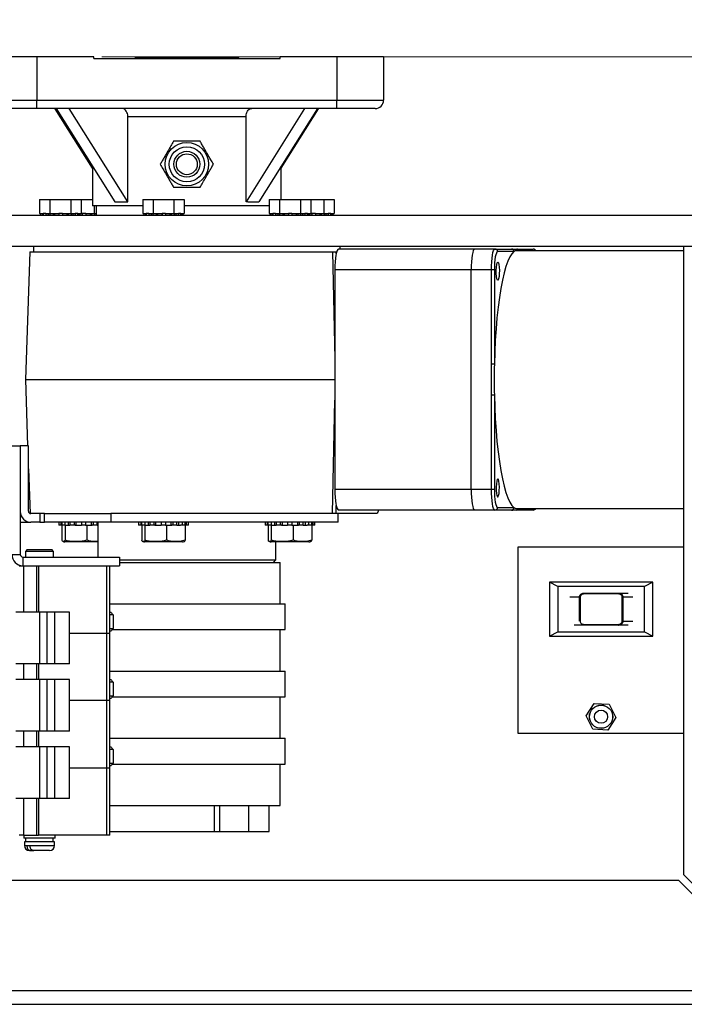
# Model space of a CAD drawing. Units: inches. Extents: x 0.5 to 34.8, y 0.8 to 23.2.
# Drawn here: x 18 to 22.1, y 9.2 to 15.1 of the extents above; entities that cross this region are included whole.
import ezdxf

# ---------------------------------------------------------------- set-up
doc = ezdxf.new("R2010")
doc.units = ezdxf.units.IN
doc.header["$MEASUREMENT"] = 0
doc.styles.add('SLDTEXTSTYLE1', font='TXT', dxfattribs={"width": 0.7})
doc.dimstyles.new('SLDDIMSTYLE0', dxfattribs={"dimtxt": 0.25, "dimasz": 0.156, "dimexe": 0, "dimexo": 0.0625, "dimgap": 0.0625, "dimtad": 0, "dimtih": 1, "dimtoh": 1, "dimlfac": 2, "dimrnd": 1e-09, "dimzin": 12, "dimdsep": 46, "dimtxsty": 'SLDTEXTSTYLE1', "dimsah": 1, "dimcen": 0.09, "dimadec": 0, "dimazin": 3, "dimtfac": 1, "dimtdec": 3, "dimtofl": 0, "dimtmove": 0, "dimatfit": 3, "dimfxl": 0, "dimfrac": 2, "dimtolj": 1, "dimtzin": 12, "dimarcsym": 0})
doc.dimstyles.new('SLDDIMSTYLE1', dxfattribs={"dimtxt": 0.25, "dimasz": 0.156, "dimexe": 0, "dimexo": 0.0625, "dimgap": 0.0625, "dimtad": 0, "dimtih": 1, "dimtoh": 1, "dimdec": 1, "dimlfac": 2, "dimrnd": 1e-09, "dimzin": 4, "dimdsep": 46, "dimtxsty": 'SLDTEXTSTYLE1', "dimsah": 1, "dimcen": 0.09, "dimadec": 0, "dimazin": 1, "dimtfac": 1, "dimtdec": 3, "dimtofl": 0, "dimtmove": 0, "dimatfit": 3, "dimfxl": 0, "dimfrac": 2, "dimtolj": 1, "dimtzin": 12, "dimarcsym": 0})

# ---------------------------------------------------------------- blocks, each defined once
blk = doc.blocks.new('_D')
at = {"color": 7, "linetype": 'Continuous', "lineweight": 0}
for p, q in [((18.5413, 14.92), (25.491, 14.92)), ((25.366, 14.92), (25.366, 12.3978)), ((24.7692, 12.3406), (24.7119, 12.3406)), ((24.7119, 12.3406), (24.7119, 11.9569)), ((25.9628, 12.3406), (26.0201, 12.3406)), ((26.0201, 12.3406), (26.0201, 11.9569)), ((24.7119, 11.9569), (24.7692, 11.9569)), ((26.0201, 11.9569), (25.9628, 11.9569)), ((25.366, 9.2015), (25.366, 11.5767)), ((22.7703, 9.2015), (25.491, 9.2015))]:
    blk.add_line(p, q, dxfattribs=at)
for points in [[(25.366, 14.92), (25.34, 14.764), (25.392, 14.764)], [(25.366, 9.2015), (25.392, 9.3575), (25.34, 9.3575)]]:
    blk.add_solid(points, dxfattribs=at)
at = {"color": 7, "linetype": 'Continuous', "lineweight": 0, "char_height": 0.25, "attachment_point": 1, "style": 'SLDTEXTSTYLE1'}
for s, insert in [('290.50', (24.8408, 12.2791)), ('11.44', (24.9363, 11.8989))]:
    blk.add_mtext(s, dxfattribs=dict(at, insert=insert))
blk = doc.blocks.new('_D_1')
at = {"color": 7, "linetype": 'Continuous', "lineweight": 0}
for p, q in [((18.6521, 16.122), (18.5948, 16.122)), ((18.5948, 16.122), (18.5948, 15.7383)), ((19.3683, 16.122), (19.4256, 16.122)), ((19.4256, 16.122), (19.4256, 15.7383)), ((18.5948, 15.7383), (18.6521, 15.7383)), ((19.4256, 15.7383), (19.3683, 15.7383)), ((15.3038, 13.824), (15.3038, 15.6749)), ((22.8038, 13.824), (22.8038, 15.6749)), ((15.3038, 15.5499), (18.4947, 15.5499)), ((22.8038, 15.5499), (19.5258, 15.5499))]:
    blk.add_line(p, q, dxfattribs=at)
for points in [[(15.3038, 15.5499), (15.4598, 15.5239), (15.4598, 15.5759)], [(22.8038, 15.5499), (22.6478, 15.5759), (22.6478, 15.5239)]]:
    blk.add_solid(points, dxfattribs=at)
at = {"color": 7, "linetype": 'Continuous', "lineweight": 0, "char_height": 0.25, "attachment_point": 1, "style": 'SLDTEXTSTYLE1'}
for s, insert in [('381', (18.7237, 16.0606)), ('15.0', (18.676, 15.6804))]:
    blk.add_mtext(s, dxfattribs=dict(at, insert=insert))

msp = doc.modelspace()

# ---------------------------------------------------------------- linework, layer by layer
at = {"color": 7, "linetype": 'Continuous', "lineweight": 30}
for p, q in [((18.14782, 14.91998), (17.86632, 14.91998)), ((18.14782, 14.91998), (18.14782, 14.65748)), ((18.49132, 14.91998), (18.14782, 14.91998)), ((18.49132, 14.90998), (18.49132, 14.91998)), ((19.95982, 14.91998), (19.61632, 14.91998)), ((19.61632, 14.90998), (19.61632, 14.91998)), ((19.95982, 14.91998), (19.95982, 14.65748)), ((20.24132, 14.91998), (19.95982, 14.91998)), ((20.24132, 14.91998), (20.24132, 14.65748)), ((18.49132, 14.90998), (19.61632, 14.90998)), ((18.74157, 14.91248), (18.73907, 14.90998)), ((18.74157, 14.91248), (18.94756, 14.91248)), ((18.94756, 14.91248), (19.36607, 14.91248)), ((19.36857, 14.90998), (19.36607, 14.91248)), ((17.86632, 14.65748), (18.14782, 14.65748)), ((18.14782, 14.65748), (19.95982, 14.65748)), ((18.14782, 14.60748), (18.14782, 14.65748)), ((19.95982, 14.65748), (20.24132, 14.65748)), ((19.95982, 14.60748), (19.95982, 14.65748)), ((18.14782, 14.60748), (17.91632, 14.60748)), ((19.95982, 14.60748), (18.14782, 14.60748)), ((18.25916, 14.6064), (18.25916, 14.60748)), ((18.48507, 14.24697), (18.25916, 14.6064)), ((18.26575, 14.60748), (18.6193, 14.04498)), ((18.69649, 14.04498), (18.34293, 14.60748)), ((18.69649, 14.04498), (18.69649, 14.56883)), ((19.76471, 14.60748), (19.41116, 14.04498)), ((19.41116, 14.04498), (19.41116, 14.56883)), ((19.84189, 14.60748), (19.48834, 14.04498)), ((19.62257, 14.24697), (19.84848, 14.6064)), ((19.84848, 14.6064), (19.84848, 14.60748)), ((20.19132, 14.60748), (19.95982, 14.60748)), ((18.48507, 14.25854), (18.48507, 14.02098)), ((19.62257, 14.05898), (19.62257, 14.25854)), ((18.16475, 14.05898), (18.16475, 13.97398)), ((18.16475, 14.05898), (18.22754, 14.05898)), ((18.22754, 14.05898), (18.22754, 13.97398)), ((18.22754, 14.05898), (18.35311, 14.05898)), ((18.35311, 14.05898), (18.35311, 13.97398)), ((18.35311, 14.05898), (18.4159, 14.05898)), ((18.4159, 14.05898), (18.48507, 14.05898)), ((18.4159, 14.05898), (18.4159, 13.97398)), ((18.6193, 14.04498), (18.68685, 14.04498)), ((18.68685, 14.04498), (18.69649, 14.04498)), ((18.78716, 14.05898), (18.78716, 13.97398)), ((18.78716, 14.05898), (18.84995, 14.05898)), ((18.84995, 14.05898), (18.84995, 13.97398)), ((18.84995, 14.05898), (18.97552, 14.05898)), ((18.97552, 14.05898), (18.97552, 13.97398)), ((18.97552, 14.05898), (19.03831, 14.05898)), ((19.03831, 14.05898), (19.03831, 13.97398)), ((19.4208, 14.04498), (19.41116, 14.04498)), ((19.4208, 14.04498), (19.48834, 14.04498)), ((19.55066, 14.05898), (19.55066, 13.97398)), ((19.55066, 14.05898), (19.61345, 14.05898)), ((19.61345, 14.05898), (19.61345, 13.97398)), ((19.61345, 14.05898), (19.73902, 14.05898)), ((19.73902, 14.05898), (19.73902, 13.97398)), ((19.73902, 14.05898), (19.80181, 14.05898)), ((19.80181, 14.05898), (19.80181, 13.97398)), ((19.80181, 14.05898), (19.88011, 14.05898)), ((19.88011, 14.05898), (19.88011, 13.97398)), ((19.88011, 14.05898), (19.9429, 14.05898)), ((19.9429, 14.05898), (19.9429, 13.97398)), ((18.16475, 13.97398), (18.18643, 13.97398)), ((18.17107, 13.97398), (18.17107, 13.96148)), ((18.18167, 13.97398), (18.18167, 13.96148)), ((18.18643, 13.97398), (18.18643, 13.96148)), ((18.20224, 13.97398), (18.18643, 13.97398)), ((18.20216, 13.97398), (18.22754, 13.97398)), ((18.20224, 13.97398), (18.20224, 13.96148)), ((18.21676, 13.97398), (18.21676, 13.96148)), ((18.22684, 13.97398), (18.22684, 13.96148)), ((18.22754, 13.97398), (18.28145, 13.97398)), ((18.24641, 13.97398), (18.24641, 13.96148)), ((18.25466, 13.97398), (18.25466, 13.96148)), ((18.28121, 13.97398), (18.28121, 13.96148)), ((18.28146, 13.97398), (18.28145, 13.97398)), ((18.28146, 13.97398), (18.28146, 13.96148)), ((18.30235, 13.97398), (18.28146, 13.97398)), ((18.30235, 13.97398), (18.35311, 13.97398)), ((18.30235, 13.97398), (18.30235, 13.96148)), ((18.32846, 13.97398), (18.32846, 13.96148)), ((18.33712, 13.97398), (18.33712, 13.96148)), ((18.35311, 13.97398), (18.38007, 13.97398)), ((18.35655, 13.96148), (18.35655, 13.97398)), ((18.36548, 13.97398), (18.36548, 13.96148)), ((18.38025, 13.97398), (18.38007, 13.97398)), ((18.38025, 13.97398), (18.38025, 13.96148)), ((18.39579, 13.97398), (18.38025, 13.97398)), ((18.39579, 13.96148), (18.39579, 13.97398)), ((18.39579, 13.97398), (18.4159, 13.97398)), ((18.39928, 13.97398), (18.39928, 13.96148)), ((18.40958, 13.96148), (18.40958, 13.97398)), ((18.4159, 13.97398), (18.42254, 13.97398)), ((18.4223, 13.97398), (18.4223, 13.96148)), ((18.42254, 13.97398), (18.42254, 13.96148)), ((18.44344, 13.97398), (18.42254, 13.97398)), ((18.42254, 13.97398), (18.42254, 13.97398)), ((18.44344, 13.97398), (18.4942, 13.97398)), ((18.44344, 13.97398), (18.44344, 13.96148)), ((18.46954, 13.97398), (18.46954, 13.96148)), ((18.47821, 13.97398), (18.47821, 13.96148)), ((18.78716, 14.02098), (18.48507, 14.02098)), ((18.4942, 14.02098), (18.4942, 13.97398)), ((18.4942, 13.97398), (18.50657, 13.97398)), ((18.49763, 13.96148), (18.49763, 13.97398)), ((18.50657, 14.02098), (18.50657, 13.96148)), ((18.78716, 13.97398), (18.80885, 13.97398)), ((18.79348, 13.97398), (18.79348, 13.96148)), ((18.80408, 13.97398), (18.80408, 13.96148)), ((18.80885, 13.97398), (18.80885, 13.96148)), ((18.82465, 13.97398), (18.80885, 13.97398)), ((18.82457, 13.97398), (18.84995, 13.97398)), ((18.82465, 13.97398), (18.82465, 13.96148)), ((18.83917, 13.97398), (18.83917, 13.96148)), ((18.84925, 13.97398), (18.84925, 13.96148)), ((18.84995, 13.97398), (18.90386, 13.97398)), ((18.86883, 13.97398), (18.86883, 13.96148)), ((18.87707, 13.97398), (18.87707, 13.96148)), ((18.90362, 13.97398), (18.90362, 13.96148)), ((18.90387, 13.97398), (18.90386, 13.97398)), ((18.90387, 13.97398), (18.90387, 13.96148)), ((18.92476, 13.97398), (18.90387, 13.97398)), ((18.92476, 13.97398), (18.92476, 13.96148)), ((18.92477, 13.97398), (18.97552, 13.97398)), ((18.95087, 13.97398), (18.95087, 13.96148)), ((18.95953, 13.97398), (18.95953, 13.96148)), ((18.97552, 13.97398), (19.00248, 13.97398)), ((18.97896, 13.96148), (18.97896, 13.97398)), ((18.98789, 13.97398), (18.98789, 13.96148)), ((19.00266, 13.97398), (19.00248, 13.97398)), ((19.00266, 13.97398), (19.00266, 13.96148)), ((19.0182, 13.97398), (19.00266, 13.97398)), ((19.0182, 13.96148), (19.0182, 13.97398)), ((19.0182, 13.97398), (19.03831, 13.97398)), ((19.02169, 13.97398), (19.02169, 13.96148)), ((19.03199, 13.96148), (19.03199, 13.97398)), ((19.55066, 14.02098), (19.03831, 14.02098)), ((19.55066, 13.97398), (19.57235, 13.97398)), ((19.55698, 13.97398), (19.55698, 13.96148)), ((19.56758, 13.97398), (19.56758, 13.96148)), ((19.57235, 13.97398), (19.57235, 13.96148)), ((19.58815, 13.97398), (19.57235, 13.97398)), ((19.58807, 13.97398), (19.61345, 13.97398)), ((19.58815, 13.97398), (19.58815, 13.96148)), ((19.60267, 13.97398), (19.60267, 13.96148)), ((19.61275, 13.97398), (19.61275, 13.96148)), ((19.61345, 13.97398), (19.66736, 13.97398)), ((19.63233, 13.97398), (19.63233, 13.96148)), ((19.64057, 13.97398), (19.64057, 13.96148)), ((19.66712, 13.97398), (19.66712, 13.96148)), ((19.66737, 13.97398), (19.66736, 13.97398)), ((19.66737, 13.97398), (19.66737, 13.96148)), ((19.68826, 13.97398), (19.66737, 13.97398)), ((19.68826, 13.97398), (19.68826, 13.96148)), ((19.68827, 13.97398), (19.73902, 13.97398)), ((19.71437, 13.97398), (19.71437, 13.96148)), ((19.72303, 13.97398), (19.72303, 13.96148)), ((19.73902, 13.97398), (19.76598, 13.97398)), ((19.74246, 13.96148), (19.74246, 13.97398)), ((19.75139, 13.97398), (19.75139, 13.96148)), ((19.76616, 13.97398), (19.76598, 13.97398)), ((19.76616, 13.97398), (19.76616, 13.96148)), ((19.7817, 13.97398), (19.76616, 13.97398)), ((19.7817, 13.96148), (19.7817, 13.97398)), ((19.7817, 13.97398), (19.80181, 13.97398)), ((19.78519, 13.97398), (19.78519, 13.96148)), ((19.79549, 13.96148), (19.79549, 13.97398)), ((19.80181, 13.97398), (19.80845, 13.97398)), ((19.80821, 13.97398), (19.80821, 13.96148)), ((19.80846, 13.97398), (19.80845, 13.97398)), ((19.80846, 13.97398), (19.80846, 13.96148)), ((19.82935, 13.97398), (19.80846, 13.97398)), ((19.82935, 13.97398), (19.88011, 13.97398)), ((19.82935, 13.97398), (19.82935, 13.96148)), ((19.85546, 13.97398), (19.85546, 13.96148)), ((19.86412, 13.97398), (19.86412, 13.96148)), ((19.88011, 13.97398), (19.90707, 13.97398)), ((19.88355, 13.96148), (19.88355, 13.97398)), ((19.89248, 13.97398), (19.89248, 13.96148)), ((19.90725, 13.97398), (19.90707, 13.97398)), ((19.90725, 13.97398), (19.90725, 13.96148)), ((19.92279, 13.97398), (19.90725, 13.97398)), ((19.92279, 13.96148), (19.92279, 13.97398)), ((19.92279, 13.97398), (19.9429, 13.97398)), ((19.92628, 13.97398), (19.92628, 13.96148)), ((19.93658, 13.96148), (19.93658, 13.97398)), ((22.80382, 13.96148), (15.30382, 13.96148)), ((22.80382, 13.77398), (15.30382, 13.77398)), ((18.10575, 13.74248), (18.07882, 12.97148)), ((18.10575, 13.74248), (19.93323, 13.74248)), ((18.12882, 13.77398), (18.12882, 13.74248)), ((19.93323, 13.74248), (19.94712, 13.09616)), ((19.93323, 13.74248), (19.95533, 13.74248)), ((19.95526, 13.73181), (19.95533, 13.74248)), ((19.95533, 13.74248), (19.95798, 13.74248)), ((20.79114, 13.75923), (19.96883, 13.75923)), ((19.97882, 13.75923), (19.97882, 13.77398)), ((20.91363, 13.75923), (20.79114, 13.75923)), ((20.91363, 13.75923), (21.01246, 13.75923)), ((21.02785, 13.7436), (20.92902, 13.7436)), ((21.02123, 13.75923), (21.01246, 13.75923)), ((22.05382, 13.74923), (21.04406, 13.74923)), ((21.04488, 13.75923), (21.14371, 13.75923)), ((22.72032, 13.77398), (22.05382, 13.77398)), ((22.05382, 9.9833), (22.05382, 13.77398)), ((20.76944, 13.63423), (19.94712, 13.63423)), ((19.94712, 13.63423), (19.94712, 12.30923)), ((20.76944, 12.30923), (20.76944, 13.63423)), ((20.89192, 13.63423), (20.76944, 13.63423)), ((20.89192, 13.06508), (20.89192, 13.63423)), ((20.91002, 13.63423), (20.89192, 13.63423)), ((20.91002, 13.63423), (20.91002, 13.06508)), ((20.91002, 13.06508), (20.89192, 13.06508)), ((18.07882, 12.97148), (18.09276, 12.57248)), ((18.07882, 12.97148), (19.94712, 12.97148)), ((19.9324, 12.16248), (19.94712, 12.84689)), ((20.89192, 12.30923), (20.89192, 12.87837)), ((20.91002, 12.87837), (20.89192, 12.87837)), ((20.91002, 12.87837), (20.91002, 12.30923)), ((17.99925, 12.57268), (18.04858, 12.57268)), ((18.04858, 12.57268), (18.04858, 11.9158)), ((18.09765, 12.57248), (18.04858, 12.57248)), ((18.09765, 12.17848), (18.09765, 12.57248)), ((18.09765, 12.43246), (18.10703, 12.16365)), ((20.76944, 12.30923), (19.94712, 12.30923)), ((20.89192, 12.30923), (20.76944, 12.30923)), ((20.91002, 12.30923), (20.89192, 12.30923)), ((19.95556, 12.16248), (19.95526, 12.21166)), ((20.79114, 12.18423), (19.96883, 12.18423)), ((20.91363, 12.18423), (20.79114, 12.18423)), ((21.01246, 12.18423), (20.91363, 12.18423)), ((20.92902, 12.19985), (21.02785, 12.19985)), ((21.01246, 12.18423), (21.02123, 12.18423)), ((21.04406, 12.19423), (22.05382, 12.19423)), ((21.14371, 12.18423), (21.04488, 12.18423)), ((18.16596, 12.16248), (18.11268, 12.16248)), ((18.16596, 12.16248), (18.16596, 12.11018)), ((18.19469, 12.16248), (18.16596, 12.16248)), ((18.19469, 12.11018), (18.19469, 12.16248)), ((18.19469, 12.16248), (18.59523, 12.16248)), ((18.59523, 12.16248), (18.59523, 12.11018)), ((19.96605, 12.16248), (18.59523, 12.16248)), ((19.96605, 12.11018), (19.96605, 12.16248)), ((20.19885, 12.16248), (19.96605, 12.16248)), ((18.04858, 12.11018), (18.11268, 12.11018)), ((18.16596, 12.11018), (18.11268, 12.11018)), ((18.16596, 12.11018), (18.19469, 12.11018)), ((18.59523, 12.11018), (18.19469, 12.11018)), ((18.28091, 12.11018), (18.28091, 12.09268)), ((18.29388, 12.09268), (18.28091, 12.09268)), ((18.29388, 12.11018), (18.29388, 12.09268)), ((18.29857, 12.09268), (18.29388, 12.09268)), ((18.29857, 12.11018), (18.29857, 12.09268)), ((18.31747, 12.09268), (18.29857, 12.09268)), ((18.29995, 12.09268), (18.29995, 12.00249)), ((18.31747, 12.09268), (18.31847, 12.09268)), ((18.31802, 12.11018), (18.31802, 12.09268)), ((18.31847, 12.09268), (18.31847, 12.00249)), ((18.31847, 12.09268), (18.34835, 12.09268)), ((18.33803, 12.11018), (18.33803, 12.09268)), ((18.34835, 12.11018), (18.34835, 12.09268)), ((18.37255, 12.09268), (18.34835, 12.09268)), ((18.37255, 12.11018), (18.37255, 12.09268)), ((18.37992, 12.09268), (18.37255, 12.09268)), ((18.37992, 12.09268), (18.41691, 12.09268)), ((18.3841, 12.11018), (18.3841, 12.09268)), ((18.41691, 12.11018), (18.41691, 12.09268)), ((18.44284, 12.09268), (18.41691, 12.09268)), ((18.44284, 12.09268), (18.44993, 12.09268)), ((18.44285, 12.11018), (18.44285, 12.09268)), ((18.44993, 12.09268), (18.44993, 12.00249)), ((18.44993, 12.09268), (18.48196, 12.09268)), ((18.4759, 12.11018), (18.4759, 12.09268)), ((18.48762, 12.09268), (18.48196, 12.09268)), ((18.48762, 12.11018), (18.48762, 12.09268)), ((18.51182, 12.09268), (18.48762, 12.09268)), ((18.51182, 12.09268), (18.51182, 12.11018)), ((18.51182, 12.09268), (18.51632, 12.09268)), ((18.51632, 12.11018), (18.51632, 11.90018)), ((19.96605, 12.11018), (18.59523, 12.11018)), ((18.76223, 12.11018), (18.76223, 12.09268)), ((18.7752, 12.09268), (18.76223, 12.09268)), ((18.7752, 12.11018), (18.7752, 12.09268)), ((18.77989, 12.09268), (18.7752, 12.09268)), ((18.77989, 12.11018), (18.77989, 12.09268)), ((18.79879, 12.09268), (18.77989, 12.09268)), ((18.78127, 12.09268), (18.78127, 12.00249)), ((18.79879, 12.09268), (18.79979, 12.09268)), ((18.79935, 12.11018), (18.79935, 12.09268)), ((18.79979, 12.09268), (18.79979, 12.00249)), ((18.79979, 12.09268), (18.82967, 12.09268)), ((18.81935, 12.11018), (18.81935, 12.09268)), ((18.82967, 12.11018), (18.82967, 12.09268)), ((18.85387, 12.09268), (18.82967, 12.09268)), ((18.85387, 12.11018), (18.85387, 12.09268)), ((18.86124, 12.09268), (18.85387, 12.09268)), ((18.86124, 12.09268), (18.89824, 12.09268)), ((18.86543, 12.11018), (18.86543, 12.09268)), ((18.89824, 12.11018), (18.89824, 12.09268)), ((18.92416, 12.09268), (18.89824, 12.09268)), ((18.92416, 12.09268), (18.93125, 12.09268)), ((18.92417, 12.11018), (18.92417, 12.09268)), ((18.93125, 12.09268), (18.93125, 12.00249)), ((18.93125, 12.09268), (18.96328, 12.09268)), ((18.95722, 12.11018), (18.95722, 12.09268)), ((18.96895, 12.09268), (18.96328, 12.09268)), ((18.96895, 12.11018), (18.96895, 12.09268)), ((18.99315, 12.09268), (18.96895, 12.09268)), ((18.99315, 12.09268), (18.99315, 12.11018)), ((18.99315, 12.09268), (19.01583, 12.09268)), ((19.00428, 12.11018), (19.00428, 12.09268)), ((19.02459, 12.09268), (19.01583, 12.09268)), ((19.02459, 12.11018), (19.02459, 12.09268)), ((19.04405, 12.09268), (19.02459, 12.09268)), ((19.04405, 12.09268), (19.04405, 12.11018)), ((19.04405, 12.09268), (19.0442, 12.09268)), ((19.05027, 12.09268), (19.0442, 12.09268)), ((19.0442, 12.09268), (19.0442, 12.00249)), ((19.05027, 12.11018), (19.05027, 12.09268)), ((19.06324, 12.09268), (19.05027, 12.09268)), ((19.06324, 12.09268), (19.06324, 12.11018)), ((19.52573, 12.11018), (19.52573, 12.09268)), ((19.5387, 12.09268), (19.52573, 12.09268)), ((19.5387, 12.11018), (19.5387, 12.09268)), ((19.54339, 12.09268), (19.5387, 12.09268)), ((19.54339, 12.11018), (19.54339, 12.09268)), ((19.56229, 12.09268), (19.54339, 12.09268)), ((19.54477, 12.09268), (19.54477, 12.00249)), ((19.56229, 12.09268), (19.56329, 12.09268)), ((19.56285, 12.11018), (19.56285, 12.09268)), ((19.56329, 12.09268), (19.56329, 12.00249)), ((19.56329, 12.09268), (19.59317, 12.09268)), ((19.58286, 12.11018), (19.58286, 12.09268)), ((19.59317, 12.11018), (19.59317, 12.09268)), ((19.61737, 12.09268), (19.59317, 12.09268)), ((19.61737, 12.11018), (19.61737, 12.09268)), ((19.62474, 12.09268), (19.61737, 12.09268)), ((19.62474, 12.09268), (19.66174, 12.09268)), ((19.62893, 12.11018), (19.62893, 12.09268)), ((19.66174, 12.11018), (19.66174, 12.09268)), ((19.68766, 12.09268), (19.66174, 12.09268)), ((19.68766, 12.09268), (19.69475, 12.09268)), ((19.68767, 12.11018), (19.68767, 12.09268)), ((19.69475, 12.09268), (19.69475, 12.00249)), ((19.69475, 12.09268), (19.72678, 12.09268)), ((19.72072, 12.11018), (19.72072, 12.09268)), ((19.73245, 12.09268), (19.72678, 12.09268)), ((19.73245, 12.11018), (19.73245, 12.09268)), ((19.75665, 12.09268), (19.73245, 12.09268)), ((19.75665, 12.09268), (19.75665, 12.11018)), ((19.75665, 12.09268), (19.77933, 12.09268)), ((19.76778, 12.11018), (19.76778, 12.09268)), ((19.78809, 12.09268), (19.77933, 12.09268)), ((19.78809, 12.11018), (19.78809, 12.09268)), ((19.80755, 12.09268), (19.78809, 12.09268)), ((19.80755, 12.09268), (19.80755, 12.11018)), ((19.80755, 12.09268), (19.8077, 12.09268)), ((19.81377, 12.09268), (19.8077, 12.09268)), ((19.8077, 12.09268), (19.8077, 12.00249)), ((19.81377, 12.11018), (19.81377, 12.09268)), ((19.82674, 12.09268), (19.81377, 12.09268)), ((19.82674, 12.09268), (19.82674, 12.11018)), ((18.08933, 11.94518), (18.0792, 11.93505)), ((18.08933, 11.94518), (18.23908, 11.94518)), ((18.2492, 11.93505), (18.23908, 11.94518)), ((18.51632, 11.99268), (18.31693, 11.99268)), ((19.01848, 11.99268), (18.79825, 11.99268)), ((19.02721, 11.99268), (19.01848, 11.99268)), ((19.78198, 11.99268), (19.56175, 11.99268)), ((19.59132, 11.88408), (19.59132, 11.98913)), ((19.79072, 11.99268), (19.78198, 11.99268)), ((21.05382, 10.83648), (21.05382, 11.96148)), ((21.05382, 11.96148), (22.05382, 11.96148)), ((17.99925, 11.9158), (18.04858, 11.9158)), ((18.06327, 11.90018), (18.06327, 11.84768)), ((18.06327, 11.90018), (18.64764, 11.90018)), ((18.0792, 11.93505), (18.0792, 11.90018)), ((18.2492, 11.93505), (18.0792, 11.93505)), ((18.2492, 11.90018), (18.2492, 11.93505)), ((18.64764, 11.90018), (18.64764, 11.84768)), ((18.64764, 11.88408), (19.59132, 11.88408)), ((19.57572, 11.86848), (19.59132, 11.88408)), ((18.04083, 11.84768), (18.06973, 11.84768)), ((18.06327, 11.84768), (18.64764, 11.84768)), ((18.06973, 11.56868), (18.06973, 11.84768)), ((18.14671, 11.84768), (18.14671, 11.56868)), ((18.15782, 11.84768), (18.15782, 11.56868)), ((18.15782, 11.84768), (18.56894, 11.84768)), ((18.56894, 11.84768), (18.56894, 11.44118)), ((18.5895, 11.44118), (18.5895, 11.84768)), ((18.64764, 11.86848), (19.61632, 11.86848)), ((19.61632, 11.61873), (19.61632, 11.86848)), ((21.24282, 11.74848), (21.24282, 11.42348)), ((21.29282, 11.72348), (21.24282, 11.74848)), ((21.86632, 11.74848), (21.24282, 11.74848)), ((21.29282, 11.72348), (21.29282, 11.44848)), ((21.81632, 11.72348), (21.29282, 11.72348)), ((21.86632, 11.74848), (21.81632, 11.72348)), ((21.81632, 11.44848), (21.81632, 11.72348)), ((21.86632, 11.42348), (21.86632, 11.74848)), ((21.423, 11.65773), (21.42793, 11.65773)), ((21.423, 11.51423), (21.423, 11.65773)), ((21.42793, 11.65773), (21.42793, 11.51423)), ((21.44902, 11.68273), (21.66012, 11.68273)), ((21.65869, 11.67773), (21.45045, 11.67773)), ((21.66012, 11.68273), (21.71725, 11.68273)), ((21.68121, 11.51423), (21.68121, 11.65773)), ((21.68121, 11.65773), (21.68614, 11.65773)), ((21.68614, 11.65773), (21.68614, 11.51423)), ((18.5895, 11.61873), (19.64757, 11.61873)), ((19.64757, 11.46273), (19.64757, 11.61873)), ((18.16686, 11.56868), (18.02189, 11.56868)), ((18.16686, 11.25618), (18.16686, 11.56868)), ((18.21155, 11.56868), (18.16686, 11.56868)), ((18.21155, 11.25618), (18.21155, 11.56868)), ((18.25708, 11.56868), (18.21155, 11.56868)), ((18.25708, 11.25618), (18.25708, 11.56868)), ((18.34599, 11.56868), (18.25708, 11.56868)), ((18.34599, 11.25618), (18.34599, 11.56868)), ((18.5895, 11.56868), (18.59528, 11.56868)), ((18.60832, 11.55268), (18.5895, 11.55268)), ((18.60832, 11.55268), (18.60832, 11.46968)), ((18.5895, 11.46968), (18.60832, 11.46968)), ((21.44902, 11.48923), (21.39189, 11.48923)), ((21.66012, 11.48923), (21.44902, 11.48923)), ((21.45045, 11.49423), (21.65869, 11.49423)), ((21.71725, 11.48923), (21.66012, 11.48923)), ((21.68121, 11.51423), (21.68614, 11.51423)), ((18.34599, 11.44118), (18.56894, 11.44118)), ((18.56894, 11.44118), (18.56894, 11.03468)), ((18.56894, 11.44118), (18.5895, 11.44118)), ((18.59528, 11.45368), (18.5895, 11.45368)), ((18.5895, 11.03468), (18.5895, 11.44118)), ((18.60238, 11.46248), (19.61632, 11.46248)), ((18.60258, 11.46273), (19.64757, 11.46273)), ((19.54982, 11.46248), (19.54982, 11.46273)), ((19.61632, 11.21273), (19.61632, 11.46248)), ((21.24282, 11.42348), (21.29282, 11.44848)), ((21.24282, 11.42348), (21.86632, 11.42348)), ((21.29282, 11.44848), (21.81632, 11.44848)), ((21.81632, 11.44848), (21.86632, 11.42348)), ((18.16686, 11.25618), (18.02189, 11.25618)), ((18.06973, 11.16218), (18.06973, 11.25618)), ((18.14671, 11.25618), (18.14671, 11.16218)), ((18.15782, 11.25618), (18.15782, 11.16218)), ((18.21155, 11.25618), (18.16686, 11.25618)), ((18.25708, 11.25618), (18.21155, 11.25618)), ((18.34599, 11.25618), (18.25708, 11.25618)), ((18.5895, 11.21273), (19.64757, 11.21273)), ((19.64757, 11.05673), (19.64757, 11.21273)), ((18.16686, 11.16218), (18.02189, 11.16218)), ((18.16686, 10.84968), (18.16686, 11.16218)), ((18.21155, 11.16218), (18.16686, 11.16218)), ((18.21155, 10.84968), (18.21155, 11.16218)), ((18.25708, 11.16218), (18.21155, 11.16218)), ((18.25708, 10.84968), (18.25708, 11.16218)), ((18.34599, 11.16218), (18.25708, 11.16218)), ((18.34599, 10.84968), (18.34599, 11.16218)), ((18.5895, 11.16218), (18.59528, 11.16218)), ((18.60832, 11.14618), (18.5895, 11.14618)), ((18.60832, 11.14618), (18.60832, 11.06318)), ((18.5895, 11.06318), (18.60832, 11.06318)), ((18.60279, 11.05648), (18.80951, 11.05648)), ((18.60299, 11.05673), (19.64757, 11.05673)), ((18.72746, 11.05648), (18.72746, 11.05673)), ((18.80951, 11.05648), (19.61632, 11.05648)), ((19.54982, 11.05648), (19.54982, 11.05673)), ((19.61632, 10.80673), (19.61632, 11.05648)), ((18.56894, 11.03468), (18.34599, 11.03468)), ((18.5895, 11.03468), (18.56894, 11.03468)), ((18.56894, 11.03468), (18.56894, 10.62818)), ((18.59528, 11.04718), (18.5895, 11.04718)), ((18.5895, 10.62818), (18.5895, 11.03468)), ((21.46389, 10.94194), (21.51315, 11.01734)), ((21.51315, 11.01734), (21.60308, 11.01238)), ((21.60308, 11.01238), (21.64375, 10.93202)), ((21.50456, 10.86158), (21.46389, 10.94194)), ((21.64375, 10.93202), (21.59449, 10.85662)), ((18.16686, 10.84968), (18.02189, 10.84968)), ((18.06973, 10.75568), (18.06973, 10.84968)), ((18.14671, 10.84968), (18.14671, 10.75568)), ((18.15782, 10.84968), (18.15782, 10.75568)), ((18.21155, 10.84968), (18.16686, 10.84968)), ((18.25708, 10.84968), (18.21155, 10.84968)), ((18.34599, 10.84968), (18.25708, 10.84968)), ((22.05382, 10.83648), (21.05382, 10.83648)), ((21.59449, 10.85662), (21.50456, 10.86158)), ((18.16686, 10.75568), (18.02189, 10.75568)), ((18.16686, 10.44318), (18.16686, 10.75568)), ((18.21155, 10.75568), (18.16686, 10.75568)), ((18.21155, 10.44318), (18.21155, 10.75568)), ((18.25708, 10.75568), (18.21155, 10.75568)), ((18.25708, 10.44318), (18.25708, 10.75568)), ((18.34599, 10.75568), (18.25708, 10.75568)), ((18.34599, 10.44318), (18.34599, 10.75568)), ((18.5895, 10.80673), (19.58864, 10.80673)), ((18.5895, 10.75568), (18.59528, 10.75568)), ((19.58864, 10.80673), (19.64757, 10.80673)), ((19.64757, 10.65073), (19.64757, 10.80673)), ((18.60832, 10.73968), (18.5895, 10.73968)), ((18.60832, 10.73968), (18.60832, 10.65668)), ((18.5895, 10.65668), (18.60832, 10.65668)), ((18.59528, 10.64068), (18.5895, 10.64068)), ((18.6032, 10.65048), (19.61632, 10.65048)), ((18.6034, 10.65073), (19.58864, 10.65073)), ((19.43188, 10.65048), (19.43188, 10.65073)), ((19.54047, 10.65048), (19.54047, 10.65073)), ((19.54982, 10.65048), (19.54982, 10.65073)), ((19.58864, 10.65073), (19.64757, 10.65073)), ((19.61632, 10.40073), (19.61632, 10.65048)), ((18.34599, 10.62818), (18.56894, 10.62818)), ((18.56894, 10.62818), (18.56894, 10.22168)), ((18.56894, 10.62818), (18.5895, 10.62818)), ((18.5895, 10.22168), (18.5895, 10.62818)), ((18.16686, 10.44318), (18.02189, 10.44318)), ((18.06973, 10.22168), (18.06973, 10.44318)), ((18.14671, 10.44318), (18.14671, 10.22168)), ((18.15782, 10.44318), (18.15782, 10.22168)), ((18.21155, 10.44318), (18.16686, 10.44318)), ((18.25708, 10.44318), (18.21155, 10.44318)), ((18.34599, 10.44318), (18.25708, 10.44318)), ((18.5889, 10.40073), (19.61632, 10.40073)), ((19.2207, 10.24448), (19.2207, 10.40073)), ((19.25312, 10.24448), (19.25312, 10.40073)), ((19.42733, 10.24448), (19.42733, 10.40073)), ((19.54982, 10.24448), (19.54982, 10.40073)), ((18.06973, 10.22168), (18.04083, 10.22168)), ((18.06973, 10.22168), (18.14671, 10.22168)), ((18.07045, 10.22168), (18.07045, 10.20418)), ((18.14671, 10.22168), (18.15782, 10.22168)), ((18.56894, 10.22168), (18.15782, 10.22168)), ((18.25795, 10.20418), (18.25795, 10.22168)), ((18.5895, 10.22168), (18.56894, 10.22168)), ((18.5895, 10.24448), (19.2207, 10.24448)), ((19.2207, 10.24448), (19.25312, 10.24448)), ((19.25312, 10.24448), (19.42733, 10.24448)), ((19.42733, 10.24448), (19.54982, 10.24448)), ((18.19627, 10.20418), (18.07045, 10.20418)), ((18.07295, 10.18118), (18.07295, 10.15918)), ((18.22588, 10.18118), (18.07295, 10.18118)), ((18.0807, 10.20418), (18.0807, 10.18118)), ((18.25795, 10.20418), (18.19627, 10.20418)), ((18.25545, 10.18118), (18.22588, 10.18118)), ((18.2477, 10.18118), (18.2477, 10.20418)), ((18.25545, 10.15918), (18.25545, 10.18118)), ((18.10702, 10.15868), (18.08843, 10.15868)), ((18.1113, 10.12868), (18.10345, 10.12868)), ((18.1113, 10.12868), (18.12989, 10.12868)), ((18.22495, 10.12868), (18.12989, 10.12868)), ((22.05382, 9.9833), (22.72032, 9.3168)), ((16.08564, 9.95148), (22.022, 9.95148)), ((22.6885, 9.28498), (22.022, 9.95148)), ((15.41914, 9.28498), (22.6885, 9.28498)), ((15.38732, 9.20148), (22.72032, 9.20148))]:
    msp.add_line(p, q, dxfattribs=at)
at = {"color": 8, "linetype": 'Continuous', "lineweight": 30}
for p, q in [((19.41116, 14.55748), (18.69649, 14.55748)), ((21.423, 11.65773), (21.36446, 11.65773)), ((21.74468, 11.65773), (21.68614, 11.65773)), ((21.68614, 11.51423), (21.74468, 11.51423)), ((18.07295, 10.15918), (18.22588, 10.15918)), ((18.22588, 10.15918), (18.25545, 10.15918))]:
    msp.add_line(p, q, dxfattribs=at)
at = {"color": 7, "linetype": 'Continuous', "lineweight": 30, "flags": 128}
for points in [[(19.96883, 13.75923), (19.96459, 13.75683), (19.96052, 13.74971), (19.95677, 13.73816), (19.95348, 13.72262), (19.95078, 13.70367), (19.94878, 13.68206), (19.94754, 13.65861), (19.94712, 13.63423)], [(20.79114, 13.75923), (20.78691, 13.75683), (20.78284, 13.74971), (20.77908, 13.73816), (20.7758, 13.72262), (20.7731, 13.70367), (20.77109, 13.68206), (20.76986, 13.65861), (20.76944, 13.63423)], [(20.79114, 13.75923), (20.78691, 13.75683), (20.78284, 13.74971), (20.77908, 13.73816), (20.7758, 13.72262), (20.7731, 13.70367), (20.77109, 13.68206), (20.76986, 13.65861), (20.76944, 13.63423)], [(20.89192, 13.63423), (20.89234, 13.65861), (20.89358, 13.68206), (20.89558, 13.70367), (20.89828, 13.72262), (20.90157, 13.73816), (20.90532, 13.74971), (20.90939, 13.75683), (20.91363, 13.75923)], [(21.02785, 13.7436), (21.01521, 13.73127), (21.00282, 13.71208), (20.99082, 13.68621), (20.97929, 13.65391), (20.96834, 13.61544), (20.95808, 13.57118), (20.94859, 13.5215), (20.93997, 13.46687), (20.93228, 13.40777), (20.9256, 13.34474), (20.91999, 13.27835), (20.9155, 13.20919), (20.91217, 13.13788), (20.91002, 13.06508)], [(20.92902, 13.7436), (20.92531, 13.7415), (20.92175, 13.73528), (20.91847, 13.72517), (20.91559, 13.71157), (20.91323, 13.69499), (20.91147, 13.67608), (20.91039, 13.65557), (20.91002, 13.63423)], [(20.93049, 13.67998), (20.9339, 13.67631), (20.93684, 13.66582), (20.93893, 13.64991), (20.93987, 13.63073), (20.93955, 13.61088), (20.93801, 13.59303), (20.93545, 13.5796), (20.93222, 13.5724), (20.92876, 13.5724), (20.92553, 13.5796), (20.92298, 13.59303), (20.92143, 13.61088), (20.92111, 13.63073), (20.92206, 13.64991), (20.92415, 13.66582), (20.92709, 13.67631), (20.93049, 13.67998)], [(20.91002, 12.87837), (20.91217, 12.80557), (20.9155, 12.73427), (20.91999, 12.66511), (20.9256, 12.59871), (20.93228, 12.53568), (20.93997, 12.47658), (20.94859, 12.42195), (20.95808, 12.37228), (20.96834, 12.32801), (20.97929, 12.28955), (20.99082, 12.25724), (21.00282, 12.23138), (21.01521, 12.21219), (21.02785, 12.19985)], [(20.93049, 12.37198), (20.92709, 12.36831), (20.92415, 12.35782), (20.92206, 12.34191), (20.92111, 12.32273), (20.92143, 12.30288), (20.92298, 12.28503), (20.92553, 12.2716), (20.92876, 12.2644), (20.93222, 12.2644), (20.93545, 12.2716), (20.93801, 12.28503), (20.93955, 12.30288), (20.93987, 12.32273), (20.93893, 12.34191), (20.93684, 12.35782), (20.9339, 12.36831), (20.93049, 12.37198)], [(19.94712, 12.30923), (19.94754, 12.28484), (19.94878, 12.26139), (19.95078, 12.23978), (19.95348, 12.22084), (19.95677, 12.20529), (19.96052, 12.19374), (19.96459, 12.18663), (19.96883, 12.18423)], [(20.76944, 12.30923), (20.76986, 12.28484), (20.77109, 12.26139), (20.7731, 12.23978), (20.7758, 12.22084), (20.77908, 12.20529), (20.78284, 12.19374), (20.78691, 12.18663), (20.79114, 12.18423)], [(20.76944, 12.30923), (20.76986, 12.28484), (20.77109, 12.26139), (20.7731, 12.23978), (20.7758, 12.22084), (20.77908, 12.20529), (20.78284, 12.19374), (20.78691, 12.18663), (20.79114, 12.18423)], [(20.91363, 12.18423), (20.90939, 12.18663), (20.90532, 12.19374), (20.90157, 12.20529), (20.89828, 12.22084), (20.89558, 12.23978), (20.89358, 12.26139), (20.89234, 12.28484), (20.89192, 12.30923)], [(20.91002, 12.30923), (20.91039, 12.28789), (20.91147, 12.26737), (20.91323, 12.24846), (20.91559, 12.23189), (20.91847, 12.21829), (20.92175, 12.20818), (20.92531, 12.20195), (20.92902, 12.19985)], [(20.21109, 12.18423), (20.21091, 12.18354), (20.20716, 12.17199), (20.20309, 12.16488), (20.19885, 12.16248)], [(21.44902, 11.68273), (21.4493, 11.68263), (21.44957, 11.68235), (21.44982, 11.68188), (21.45003, 11.68126), (21.45021, 11.68051), (21.45034, 11.67964), (21.45042, 11.6787), (21.45045, 11.67773)], [(21.65869, 11.67773), (21.65872, 11.6787), (21.6588, 11.67964), (21.65893, 11.68051), (21.65911, 11.68126), (21.65933, 11.68188), (21.65958, 11.68235), (21.65984, 11.68263), (21.66012, 11.68273)], [(21.44902, 11.48923), (21.4493, 11.48932), (21.44957, 11.48961), (21.44982, 11.49007), (21.45003, 11.49069), (21.45021, 11.49145), (21.45034, 11.49231), (21.45042, 11.49325), (21.45045, 11.49423)], [(21.65869, 11.49423), (21.65872, 11.49325), (21.6588, 11.49231), (21.65893, 11.49145), (21.65911, 11.49069), (21.65933, 11.49007), (21.65958, 11.48961), (21.65984, 11.48932), (21.66012, 11.48923)]]:
    msp.add_lwpolyline(points, dxfattribs=at)
at = {"color": 7, "linetype": 'Continuous', "lineweight": 30}
for centre, radius in [((19.05382, 14.27098), 0.13112), ((19.05382, 14.27098), 0.10612), ((19.05382, 14.27098), 0.07813), ((19.05382, 14.27098), 0.06312), ((21.55382, 10.93698), 0.07025), ((21.55382, 10.93698), 0.07), ((21.55382, 10.93698), 0.03975)]:
    msp.add_circle(centre, radius, dxfattribs=at)
for centre, radius, start, end in [((20.19132, 14.65748), 0.05, 270, 0), ((20.91351, 13.74372), 0.01551, 359.564808, 89.558095), ((21.01234, 13.74372), 0.01551, 359.564808, 89.558095), ((21.04481, 13.7209), 0.02834, 91.511577, 126.760606), ((25.36816, 12.97173), 4.45912, 178.800376, 181.199624), ((20.91351, 12.19973), 0.01551, 270.441905, 0.435192), ((21.01234, 12.19973), 0.01551, 270.441905, 0.435192), ((21.04481, 12.22255), 0.02834, 233.239394, 268.488423), ((18.11473, 12.17631), 0.06616, 181.171759, 268.223495), ((18.11318, 12.17801), 0.01554, 178.274565, 268.163793), ((18.31918, 12.04345), 0.05082, 256.165249, 267.456145), ((18.80051, 12.04345), 0.05082, 256.165249, 267.456145), ((19.02496, 12.04345), 0.05082, 272.543855, 283.84899), ((19.56401, 12.04345), 0.05082, 256.165249, 267.456145), ((19.78846, 12.04345), 0.05082, 272.543855, 283.84899), ((18.06539, 11.91381), 0.06617, 178.274565, 268.163793), ((18.06375, 11.91535), 0.01518, 178.274565, 268.163793), ((18.10345, 10.15918), 0.0305, 180, 270), ((18.22495, 10.15918), 0.0305, 270, 0)]:
    msp.add_arc(centre, radius, start, end, dxfattribs=at)
at = {"color": 8, "linetype": 'Continuous', "lineweight": 30}
for centre, radius, start, end in [((21.04482, 13.74383), 0.0154, 20.517376, 89.762267), ((21.14365, 13.74383), 0.0154, 20.517376, 89.762267), ((21.04479, 12.19966), 0.01543, 270.326991, 339.393366), ((21.14363, 12.19966), 0.01543, 270.326991, 339.393366)]:
    msp.add_arc(centre, radius, start, end, dxfattribs=at)
at = {"color": 7, "linetype": 'Continuous', "lineweight": 30}
for centre, major_axis, start_param, end_param in [((19.00875, 11.82768), (-0.48637, 0.48637), 1.4113142, 1.4414861), ((19.00875, 11.19468), (0.48637, 0.48637), 1.7001066, 1.7302785), ((19.00875, 11.42118), (-0.48637, 0.48637), 1.4113142, 1.4414861), ((19.00875, 10.78818), (0.48637, 0.48637), 1.7001066, 1.7302785), ((19.00875, 11.01468), (-0.48637, 0.48637), 1.4113142, 1.4414861), ((19.00875, 10.38168), (0.48637, 0.48637), 1.7001066, 1.7302785)]:
    msp.add_ellipse(centre, major_axis=major_axis, ratio=0.7002075, start_param=start_param, end_param=end_param, dxfattribs=at)
for points, knots in [([(18.69649, 14.56883), (18.6952, 14.57417), (18.69263, 14.58485), (18.68429, 14.59736), (18.67375, 14.60586), (18.66582, 14.60694), (18.66187, 14.60748)], [0, 0, 0, 0, 0.249911, 0.500144, 0.7513309, 1, 1, 1, 1]), ([(19.41116, 14.56883), (19.41244, 14.57417), (19.41502, 14.58485), (19.42336, 14.59736), (19.43389, 14.60586), (19.44183, 14.60694), (19.44578, 14.60748)], [0, 0, 0, 0, 0.249911, 0.500144, 0.7513309, 1, 1, 1, 1]), ([(18.97371, 14.40973), (18.96841, 14.40053), (18.95022, 14.36903), (18.92691, 14.32866), (18.90533, 14.29129), (18.89755, 14.2778), (18.89361, 14.27098)], [0, 0, 0, 0, 0.2035584, 0.6976047, 0.846992, 1, 1, 1, 1]), ([(19.13393, 14.40973), (19.13285, 14.40973), (19.12087, 14.40973), (19.09368, 14.40973), (19.04983, 14.40973), (19.01041, 14.40973), (18.98377, 14.40973), (18.97548, 14.40973), (18.97371, 14.40973)], [0, 0, 0, 0, 0.0217146, 0.2406647, 0.4998756, 0.8340274, 0.9647184, 1, 1, 1, 1]), ([(19.21404, 14.27098), (19.20873, 14.28017), (19.19054, 14.31167), (19.16723, 14.35205), (19.14566, 14.38942), (19.13787, 14.4029), (19.13393, 14.40973)], [0, 0, 0, 0, 0.2035584, 0.6976047, 0.846992, 1, 1, 1, 1]), ([(18.89361, 14.27098), (18.89892, 14.26178), (18.9171, 14.23028), (18.94041, 14.18991), (18.96199, 14.15254), (18.96978, 14.13905), (18.97371, 14.13223)], [0, 0, 0, 0, 0.2035584, 0.6976047, 0.846992, 1, 1, 1, 1]), ([(19.13393, 14.13223), (19.13924, 14.14142), (19.15743, 14.17292), (19.18074, 14.2133), (19.20231, 14.25067), (19.2101, 14.26415), (19.21404, 14.27098)], [0, 0, 0, 0, 0.2035584, 0.6976047, 0.846992, 1, 1, 1, 1]), ([(18.97371, 14.13223), (18.9748, 14.13223), (18.98677, 14.13223), (19.01396, 14.13223), (19.05782, 14.13223), (19.09723, 14.13223), (19.12387, 14.13223), (19.13217, 14.13223), (19.13393, 14.13223)], [0, 0, 0, 0, 0.0217146, 0.2406647, 0.4998756, 0.8340274, 0.9647184, 1, 1, 1, 1]), ([(21.01246, 13.75923), (21.01426, 13.75923), (21.02571, 13.75923), (21.03611, 13.75923), (21.04488, 13.75923)], [0, 0, 0, 0, 0.156687, 1, 1, 1, 1]), ([(21.16102, 13.74923), (21.16092, 13.74944), (21.15972, 13.75204), (21.15522, 13.75605), (21.14826, 13.75911), (21.14425, 13.75921), (21.14371, 13.75923)], [0, 0, 0, 0, 0.0402351, 0.4932209, 0.932752, 1, 1, 1, 1]), ([(20.89192, 12.87837), (20.89203, 12.88812), (20.89268, 12.95036), (20.89227, 13.0126), (20.89192, 13.06508)], [0, 0, 0, 0, 0.156687, 1, 1, 1, 1]), ([(21.04488, 12.18423), (21.04329, 12.18423), (21.03314, 12.18423), (21.02192, 12.18423), (21.01246, 12.18423)], [0, 0, 0, 0, 0.156687, 1, 1, 1, 1]), ([(21.14371, 12.18423), (21.14726, 12.18489), (21.15398, 12.18616), (21.15896, 12.19091), (21.16051, 12.19356), (21.16091, 12.19423)], [0, 0, 0, 0, 0.4551115, 0.8618965, 1, 1, 1, 1]), ([(18.31847, 12.00249), (18.31671, 11.99937), (18.31324, 11.99318), (18.30789, 11.99387), (18.30341, 11.99475), (18.30082, 12.00053), (18.29995, 12.00249)], [0, 0, 0, 0, 0.28756029, 0.56942317, 0.85425094, 1, 1, 1, 1]), ([(18.44993, 12.00249), (18.44916, 12.0022), (18.44042, 11.99882), (18.4228, 11.99518), (18.40146, 11.994), (18.3757, 11.99373), (18.34894, 11.99384), (18.32745, 11.99994), (18.31847, 12.00249)], [0, 0, 0, 0, 0.0184407, 0.2093418, 0.4012867, 0.50015, 0.7912399, 1, 1, 1, 1]), ([(18.51632, 11.99442), (18.51037, 11.99419), (18.4936, 11.99354), (18.47104, 11.99482), (18.45527, 12.00055), (18.44993, 12.00249)], [0, 0, 0, 0, 0.2667322, 0.7517909, 1, 1, 1, 1]), ([(18.79979, 12.00249), (18.79804, 11.99937), (18.79456, 11.99318), (18.78921, 11.99387), (18.78473, 11.99475), (18.78215, 12.00053), (18.78127, 12.00249)], [0, 0, 0, 0, 0.2875603, 0.5694232, 0.8542509, 1, 1, 1, 1]), ([(18.93125, 12.00249), (18.93048, 12.0022), (18.92174, 11.99882), (18.90412, 11.99518), (18.88279, 11.994), (18.85702, 11.99373), (18.83026, 11.99384), (18.80877, 11.99994), (18.79979, 12.00249)], [0, 0, 0, 0, 0.0184407, 0.2093418, 0.4012867, 0.50015, 0.7912399, 1, 1, 1, 1]), ([(19.0442, 12.00249), (19.03349, 11.99937), (19.01229, 11.99318), (18.97968, 11.99387), (18.95237, 11.99475), (18.93659, 12.00053), (18.93125, 12.00249)], [0, 0, 0, 0, 0.2875603, 0.5694232, 0.8542509, 1, 1, 1, 1]), ([(19.03704, 11.99443), (19.03856, 11.99474), (19.04099, 11.99524), (19.04332, 12.00051), (19.0442, 12.00249)], [0, 0, 0, 0, 0.6238138, 1, 1, 1, 1]), ([(19.56329, 12.00249), (19.56154, 11.99937), (19.55806, 11.99318), (19.55271, 11.99387), (19.54823, 11.99475), (19.54565, 12.00053), (19.54477, 12.00249)], [0, 0, 0, 0, 0.2875603, 0.5694232, 0.8542509, 1, 1, 1, 1]), ([(19.69475, 12.00249), (19.69398, 12.0022), (19.68524, 11.99882), (19.66762, 11.99518), (19.64629, 11.994), (19.62052, 11.99373), (19.59376, 11.99384), (19.57227, 11.99994), (19.56329, 12.00249)], [0, 0, 0, 0, 0.0184407, 0.2093418, 0.4012867, 0.50015, 0.7912399, 1, 1, 1, 1]), ([(19.8077, 12.00249), (19.79699, 11.99937), (19.77579, 11.99318), (19.74318, 11.99387), (19.71587, 11.99475), (19.70009, 12.00053), (19.69475, 12.00249)], [0, 0, 0, 0, 0.2875603, 0.5694232, 0.8542509, 1, 1, 1, 1]), ([(19.80054, 11.99443), (19.80206, 11.99474), (19.80449, 11.99524), (19.80682, 12.00051), (19.8077, 12.00249)], [0, 0, 0, 0, 0.6238138, 1, 1, 1, 1]), ([(21.423, 11.65773), (21.42323, 11.66024), (21.42367, 11.66525), (21.42709, 11.67199), (21.43225, 11.67753), (21.43933, 11.68149), (21.44527, 11.68268), (21.44863, 11.68272), (21.44902, 11.68273)], [0, 0, 0, 0, 0.179149, 0.3563718, 0.538543, 0.7396218, 0.9696033, 1, 1, 1, 1]), ([(21.45045, 11.67773), (21.45011, 11.67772), (21.44717, 11.67769), (21.44202, 11.67676), (21.43588, 11.6736), (21.43144, 11.66917), (21.4285, 11.66376), (21.42812, 11.65974), (21.42793, 11.65773)], [0, 0, 0, 0, 0.0314195, 0.26719, 0.469969, 0.6509801, 0.8250983, 1, 1, 1, 1]), ([(21.68121, 11.65773), (21.68119, 11.6584), (21.68109, 11.66133), (21.67943, 11.66675), (21.6748, 11.67254), (21.6676, 11.67687), (21.66191, 11.67742), (21.65869, 11.67773)], [0, 0, 0, 0, 0.05886191, 0.25540601, 0.48317285, 0.7085416, 1, 1, 1, 1]), ([(21.66012, 11.68273), (21.6638, 11.68233), (21.67039, 11.68163), (21.6787, 11.67618), (21.68407, 11.66895), (21.686, 11.66222), (21.68612, 11.65857), (21.68614, 11.65773)], [0, 0, 0, 0, 0.2842321, 0.5083455, 0.7387037, 0.9396621, 1, 1, 1, 1]), ([(21.42793, 11.51423), (21.42796, 11.51355), (21.42805, 11.51063), (21.42972, 11.50521), (21.43435, 11.49942), (21.44154, 11.49508), (21.44724, 11.49454), (21.45045, 11.49423)], [0, 0, 0, 0, 0.0588619, 0.255406, 0.4831728, 0.7085416, 1, 1, 1, 1]), ([(21.65869, 11.49423), (21.65904, 11.49423), (21.66197, 11.49427), (21.66712, 11.49519), (21.67326, 11.49835), (21.6777, 11.50279), (21.68064, 11.50819), (21.68102, 11.51221), (21.68121, 11.51423)], [0, 0, 0, 0, 0.0314195, 0.26719, 0.469969, 0.6509801, 0.8250983, 1, 1, 1, 1]), ([(21.68614, 11.51423), (21.68592, 11.51171), (21.68548, 11.50671), (21.68206, 11.49996), (21.6769, 11.49442), (21.66981, 11.49046), (21.66387, 11.48928), (21.66051, 11.48923), (21.66012, 11.48923)], [0, 0, 0, 0, 0.179149, 0.3563718, 0.538543, 0.7396218, 0.9696033, 1, 1, 1, 1]), ([(18.08843, 10.15868), (18.0886, 10.15611), (18.08901, 10.15017), (18.09211, 10.14156), (18.09743, 10.1342), (18.10413, 10.12951), (18.10898, 10.12895), (18.1113, 10.12868)], [0, 0, 0, 0, 0.1613134, 0.3738285, 0.5872111, 0.8026672, 1, 1, 1, 1]), ([(18.12989, 10.12868), (18.12967, 10.12868), (18.12678, 10.12871), (18.12125, 10.13024), (18.1144, 10.13587), (18.10949, 10.14412), (18.10731, 10.15222), (18.10709, 10.15715), (18.10702, 10.15868)], [0, 0, 0, 0, 0.0181152, 0.2476274, 0.4708243, 0.6890416, 0.9039916, 1, 1, 1, 1])]:
    msp.add_open_spline(points, degree=3, knots=knots, dxfattribs=at)

# ---------------------------------------------------------------- dimensions: what is measured, and where the dimension line sits
at = {"color": 7, "linetype": 'Continuous', "lineweight": 0}
dim = msp.add_linear_dim(base=(15.30382, 15.5499), p1=(22.80382, 13.77398), p2=(15.30382, 13.77398), dimstyle='SLDDIMSTYLE1', dxfattribs=at)
dim.commit()
dim.dimension.update_dxf_attribs({"geometry": '_D_1', "text_midpoint": (19.01021, 15.5499), "dimtype": 160})
dim = msp.add_linear_dim(base=(25.36601, 9.20148), p1=(18.49132, 14.91998), p2=(22.72032, 9.20148), angle=90, dimstyle='SLDDIMSTYLE0', dxfattribs=at)
dim.commit()
dim.dimension.update_dxf_attribs({"geometry": '_D', "text_midpoint": (25.36601, 11.76845), "dimtype": 160})

doc.saveas('drawing.dxf')
